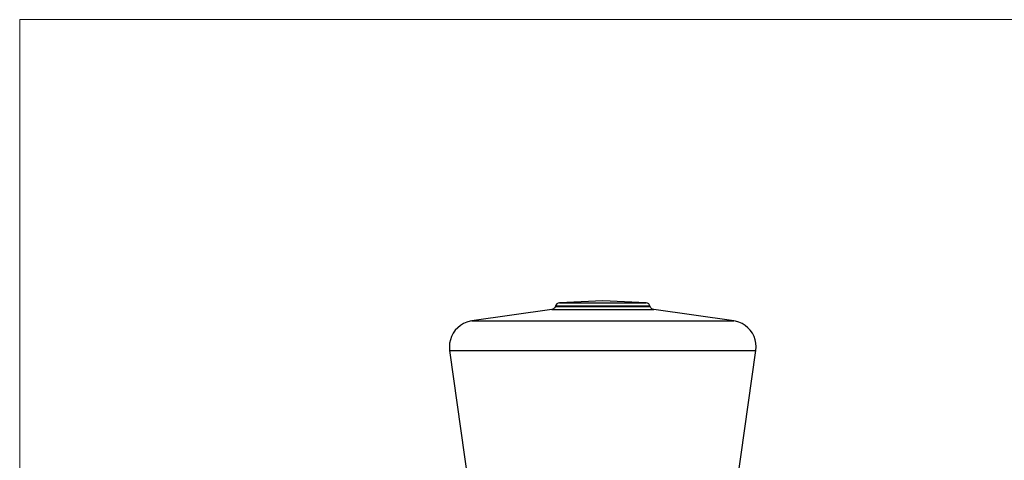
# Model space of a CAD drawing. Units: millimetres. Extents: x 520 to 1669, y -2083 to -1282.
# Drawn here: x 520 to 746, y -1383 to -1282 of the extents above; entities that cross this region are included whole.
import ezdxf

# ---------------------------------------------------------------- set-up
doc = ezdxf.new("R2010")
doc.units = ezdxf.units.MM
doc.layers.add('Model', color=7, linetype='Continuous', lineweight=30)
doc.layers.add('Ramka', color=5, linetype='Continuous', lineweight=20)

msp = doc.modelspace()

# ---------------------------------------------------------------- linework, layer by layer
at = {"layer": 'Model', "extrusion": (0, 1, 0)}
for p, q in [((642.43, -1348.33), (642.13, -1348.46)), ((642.68, -1348.11), (642.43, -1348.33)), ((642.85, -1347.83), (642.68, -1348.11)), ((642.9, -1347.62), (642.85, -1347.83)), ((642.85, -1347.83), (643, -1347.83)), ((642.98, -1347.49), (642.9, -1347.62)), ((642.9, -1347.62), (642.98, -1347.62)), ((643.18, -1347.23), (642.98, -1347.49)), ((642.98, -1347.62), (643.22, -1347.62)), ((643, -1347.83), (643.3, -1347.83)), ((643.46, -1347.05), (643.18, -1347.23)), ((643.22, -1347.62), (643.61, -1347.62)), ((643.3, -1347.83), (643.75, -1347.83)), ((643.77, -1346.97), (643.46, -1347.05)), ((643.61, -1347.62), (644.14, -1347.62)), ((643.75, -1347.83), (644.34, -1347.83)), ((643.8, -1346.96), (643.77, -1346.97)), ((653.7, -1346.49), (643.8, -1346.96)), ((643.8, -1346.96), (643.87, -1346.96)), ((643.87, -1346.96), (644.11, -1346.96)), ((644.11, -1346.96), (644.49, -1346.96)), ((644.14, -1347.62), (644.82, -1347.62)), ((644.34, -1347.83), (645.06, -1347.83)), ((644.49, -1346.96), (645.02, -1346.96)), ((644.82, -1347.62), (645.62, -1347.62)), ((645.02, -1346.96), (645.69, -1346.96)), ((645.06, -1347.83), (645.9, -1347.83)), ((645.62, -1347.62), (646.54, -1347.62)), ((645.69, -1346.96), (646.48, -1346.96)), ((645.9, -1347.83), (646.85, -1347.83)), ((646.48, -1346.96), (647.39, -1346.96)), ((646.54, -1347.62), (647.57, -1347.62)), ((646.85, -1347.83), (647.9, -1347.83)), ((647.39, -1346.96), (648.39, -1346.96)), ((647.57, -1347.62), (648.68, -1347.62)), ((647.9, -1347.83), (649.02, -1347.83)), ((648.39, -1346.96), (649.48, -1346.96)), ((648.68, -1347.62), (649.87, -1347.62)), ((649.02, -1347.83), (650.22, -1347.83)), ((649.48, -1346.96), (650.64, -1346.96)), ((649.87, -1347.62), (651.12, -1347.62)), ((650.22, -1347.83), (651.46, -1347.83)), ((650.64, -1346.96), (651.85, -1346.96)), ((651.12, -1347.62), (652.4, -1347.62)), ((651.46, -1347.83), (652.74, -1347.83)), ((651.85, -1346.96), (653.08, -1346.96)), ((652.4, -1347.62), (653.7, -1347.62)), ((652.74, -1347.83), (654.02, -1347.83)), ((653.08, -1346.96), (654.32, -1346.96)), ((663.61, -1346.96), (653.7, -1346.49)), ((653.7, -1347.62), (655, -1347.62)), ((654.02, -1347.83), (655.31, -1347.83)), ((654.32, -1346.96), (655.56, -1346.96)), ((655, -1347.62), (656.29, -1347.62)), ((655.31, -1347.83), (656.57, -1347.83)), ((655.56, -1346.96), (656.76, -1346.96)), ((656.29, -1347.62), (657.53, -1347.62)), ((656.57, -1347.83), (657.79, -1347.83)), ((656.76, -1346.96), (657.92, -1346.96)), ((657.53, -1347.62), (658.72, -1347.62)), ((657.79, -1347.83), (658.95, -1347.83)), ((657.92, -1346.96), (659.01, -1346.96)), ((658.72, -1347.62), (659.84, -1347.62)), ((658.95, -1347.83), (660.04, -1347.83)), ((659.01, -1346.96), (660.02, -1346.96)), ((659.84, -1347.62), (660.86, -1347.62)), ((660.02, -1346.96), (660.92, -1346.96)), ((660.04, -1347.83), (661.04, -1347.83)), ((660.86, -1347.62), (661.78, -1347.62)), ((660.92, -1346.96), (661.72, -1346.96)), ((661.04, -1347.83), (661.94, -1347.83)), ((661.72, -1346.96), (662.38, -1346.96)), ((661.78, -1347.62), (662.59, -1347.62)), ((661.94, -1347.83), (662.72, -1347.83)), ((662.38, -1346.96), (662.91, -1346.96)), ((662.59, -1347.62), (663.26, -1347.62)), ((662.72, -1347.83), (663.38, -1347.83)), ((662.91, -1346.96), (663.3, -1346.96)), ((663.26, -1347.62), (663.8, -1347.62)), ((663.3, -1346.96), (663.53, -1346.96)), ((663.38, -1347.83), (663.9, -1347.83)), ((663.53, -1346.96), (663.61, -1346.96)), ((663.63, -1346.97), (663.61, -1346.96)), ((663.95, -1347.05), (663.63, -1346.97)), ((663.8, -1347.62), (664.19, -1347.62)), ((663.9, -1347.83), (664.27, -1347.83)), ((664.22, -1347.23), (663.95, -1347.05)), ((664.19, -1347.62), (664.42, -1347.62)), ((664.43, -1347.49), (664.22, -1347.23)), ((664.27, -1347.83), (664.5, -1347.83)), ((664.42, -1347.62), (664.5, -1347.62)), ((664.5, -1347.62), (664.43, -1347.49)), ((664.58, -1347.83), (664.5, -1347.62)), ((664.5, -1347.83), (664.58, -1347.83)), ((664.73, -1348.11), (664.58, -1347.83)), ((664.97, -1348.33), (664.73, -1348.11)), ((665.27, -1348.46), (664.97, -1348.33)), ((642.03, -1348.48), (623.73, -1351.11)), ((642.13, -1348.46), (642.03, -1348.48)), ((642.03, -1348.48), (642.11, -1348.48)), ((642.11, -1348.48), (642.34, -1348.48)), ((642.34, -1348.48), (642.73, -1348.48)), ((642.73, -1348.48), (643.27, -1348.48)), ((643.27, -1348.48), (643.95, -1348.48)), ((643.95, -1348.48), (644.76, -1348.48)), ((644.76, -1348.48), (645.69, -1348.48)), ((645.69, -1348.48), (646.73, -1348.48)), ((646.73, -1348.48), (647.87, -1348.48)), ((647.87, -1348.48), (649.08, -1348.48)), ((649.08, -1348.48), (650.35, -1348.48)), ((650.35, -1348.48), (651.68, -1348.48)), ((651.68, -1348.48), (653.02, -1348.48)), ((653.02, -1348.48), (654.38, -1348.48)), ((654.38, -1348.48), (655.73, -1348.48)), ((655.73, -1348.48), (657.05, -1348.48)), ((657.05, -1348.48), (658.33, -1348.48)), ((658.33, -1348.48), (659.54, -1348.48)), ((659.54, -1348.48), (660.67, -1348.48)), ((660.67, -1348.48), (661.71, -1348.48)), ((661.71, -1348.48), (662.64, -1348.48)), ((662.64, -1348.48), (663.46, -1348.48)), ((663.46, -1348.48), (664.13, -1348.48)), ((664.13, -1348.48), (664.67, -1348.48)), ((664.67, -1348.48), (665.06, -1348.48)), ((665.06, -1348.48), (665.3, -1348.48)), ((665.38, -1348.48), (665.27, -1348.46)), ((665.3, -1348.48), (665.38, -1348.48)), ((683.69, -1351.11), (665.38, -1348.48)), ((620.47, -1352.66), (619.91, -1353.26)), ((621.11, -1352.15), (620.47, -1352.66)), ((621.81, -1351.72), (621.11, -1352.15)), ((622.56, -1351.4), (621.81, -1351.72)), ((623.35, -1351.17), (622.56, -1351.4)), ((623.73, -1351.11), (623.35, -1351.17)), ((623.73, -1351.11), (623.89, -1351.11)), ((623.89, -1351.11), (624.2, -1351.11)), ((624.2, -1351.11), (624.67, -1351.11)), ((624.67, -1351.11), (625.28, -1351.11)), ((625.28, -1351.11), (626.05, -1351.11)), ((626.05, -1351.11), (626.96, -1351.11)), ((626.96, -1351.11), (628.01, -1351.11)), ((628.01, -1351.11), (629.19, -1351.11)), ((629.19, -1351.11), (630.5, -1351.11)), ((630.5, -1351.11), (631.93, -1351.11)), ((631.93, -1351.11), (633.48, -1351.11)), ((633.48, -1351.11), (635.13, -1351.11)), ((635.13, -1351.11), (636.87, -1351.11)), ((636.87, -1351.11), (638.71, -1351.11)), ((638.71, -1351.11), (640.62, -1351.11)), ((640.62, -1351.11), (642.6, -1351.11)), ((642.6, -1351.11), (644.64, -1351.11)), ((644.64, -1351.11), (646.73, -1351.11)), ((646.73, -1351.11), (648.85, -1351.11)), ((648.85, -1351.11), (651, -1351.11)), ((651, -1351.11), (653.16, -1351.11)), ((653.16, -1351.11), (655.33, -1351.11)), ((655.33, -1351.11), (657.48, -1351.11)), ((657.48, -1351.11), (659.62, -1351.11)), ((659.62, -1351.11), (661.72, -1351.11)), ((661.72, -1351.11), (663.79, -1351.11)), ((663.79, -1351.11), (665.8, -1351.11)), ((665.8, -1351.11), (667.75, -1351.11)), ((667.75, -1351.11), (669.62, -1351.11)), ((669.62, -1351.11), (671.42, -1351.11)), ((671.42, -1351.11), (673.12, -1351.11)), ((673.12, -1351.11), (674.71, -1351.11)), ((674.71, -1351.11), (676.2, -1351.11)), ((676.2, -1351.11), (677.58, -1351.11)), ((677.58, -1351.11), (678.82, -1351.11)), ((678.82, -1351.11), (679.94, -1351.11)), ((679.94, -1351.11), (680.92, -1351.11)), ((680.92, -1351.11), (681.76, -1351.11)), ((681.76, -1351.11), (682.45, -1351.11)), ((682.45, -1351.11), (682.99, -1351.11)), ((682.99, -1351.11), (683.38, -1351.11)), ((683.38, -1351.11), (683.61, -1351.11)), ((683.61, -1351.11), (683.69, -1351.11)), ((684.06, -1351.17), (683.69, -1351.11)), ((684.85, -1351.4), (684.06, -1351.17)), ((685.6, -1351.72), (684.85, -1351.4)), ((686.3, -1352.15), (685.6, -1351.72)), ((686.93, -1352.66), (686.3, -1352.15)), ((687.49, -1353.26), (686.93, -1352.66)), ((619.06, -1354.66), (618.79, -1355.43)), ((619.44, -1353.93), (619.06, -1354.66)), ((619.91, -1353.26), (619.44, -1353.93)), ((687.96, -1353.93), (687.49, -1353.26)), ((688.34, -1354.66), (687.96, -1353.93)), ((688.62, -1355.43), (688.34, -1354.66)), ((618.62, -1356.23), (618.57, -1357.05)), ((618.57, -1357.05), (618.62, -1357.87)), ((618.79, -1355.43), (618.62, -1356.23)), ((688.78, -1356.23), (688.62, -1355.43)), ((688.84, -1357.05), (688.78, -1356.23)), ((688.78, -1357.87), (688.84, -1357.05)), ((618.62, -1357.87), (618.62, -1357.88)), ((618.62, -1357.88), (618.7, -1357.88)), ((618.62, -1357.88), (624.3, -1398.2)), ((618.7, -1357.88), (618.94, -1357.88)), ((618.94, -1357.88), (619.33, -1357.88)), ((619.33, -1357.88), (619.87, -1357.88)), ((619.87, -1357.88), (620.57, -1357.88)), ((620.57, -1357.88), (621.41, -1357.88)), ((621.41, -1357.88), (622.39, -1357.88)), ((622.39, -1357.88), (623.52, -1357.88)), ((623.52, -1357.88), (624.78, -1357.88)), ((624.78, -1357.88), (626.17, -1357.88)), ((626.17, -1357.88), (627.69, -1357.88)), ((627.69, -1357.88), (629.32, -1357.88)), ((629.32, -1357.88), (631.06, -1357.88)), ((631.06, -1357.88), (632.89, -1357.88)), ((632.89, -1357.88), (634.83, -1357.88)), ((634.83, -1357.88), (636.84, -1357.88)), ((636.84, -1357.88), (638.94, -1357.88)), ((638.94, -1357.88), (641.1, -1357.88)), ((641.1, -1357.88), (643.31, -1357.88)), ((643.31, -1357.88), (645.57, -1357.88)), ((645.57, -1357.88), (647.87, -1357.88)), ((647.87, -1357.88), (650.19, -1357.88)), ((650.19, -1357.88), (652.53, -1357.88)), ((652.53, -1357.88), (654.87, -1357.88)), ((654.87, -1357.88), (657.21, -1357.88)), ((657.21, -1357.88), (659.54, -1357.88)), ((659.54, -1357.88), (661.83, -1357.88)), ((661.83, -1357.88), (664.1, -1357.88)), ((664.1, -1357.88), (666.31, -1357.88)), ((666.31, -1357.88), (668.47, -1357.88)), ((668.47, -1357.88), (670.56, -1357.88)), ((670.56, -1357.88), (672.58, -1357.88)), ((672.58, -1357.88), (674.51, -1357.88)), ((674.51, -1357.88), (676.35, -1357.88)), ((676.35, -1357.88), (678.09, -1357.88)), ((678.09, -1357.88), (679.72, -1357.88)), ((679.72, -1357.88), (681.23, -1357.88)), ((681.23, -1357.88), (682.62, -1357.88)), ((682.62, -1357.88), (683.88, -1357.88)), ((683.11, -1398.2), (688.78, -1357.88)), ((683.88, -1357.88), (685.01, -1357.88)), ((685.01, -1357.88), (686, -1357.88)), ((686, -1357.88), (686.84, -1357.88)), ((686.84, -1357.88), (687.53, -1357.88)), ((687.53, -1357.88), (688.08, -1357.88)), ((688.08, -1357.88), (688.47, -1357.88)), ((688.47, -1357.88), (688.7, -1357.88)), ((688.7, -1357.88), (688.78, -1357.88)), ((688.78, -1357.88), (688.78, -1357.87))]:
    msp.add_line(p, q, dxfattribs=at)
at = {"layer": 'Ramka'}
msp.add_lwpolyline([(520.17, -1282.04), (1669.44, -1282.04), (1669.44, -2083.17), (520.17, -2083.17)], close=True, dxfattribs=at)

doc.saveas('drawing.dxf')
